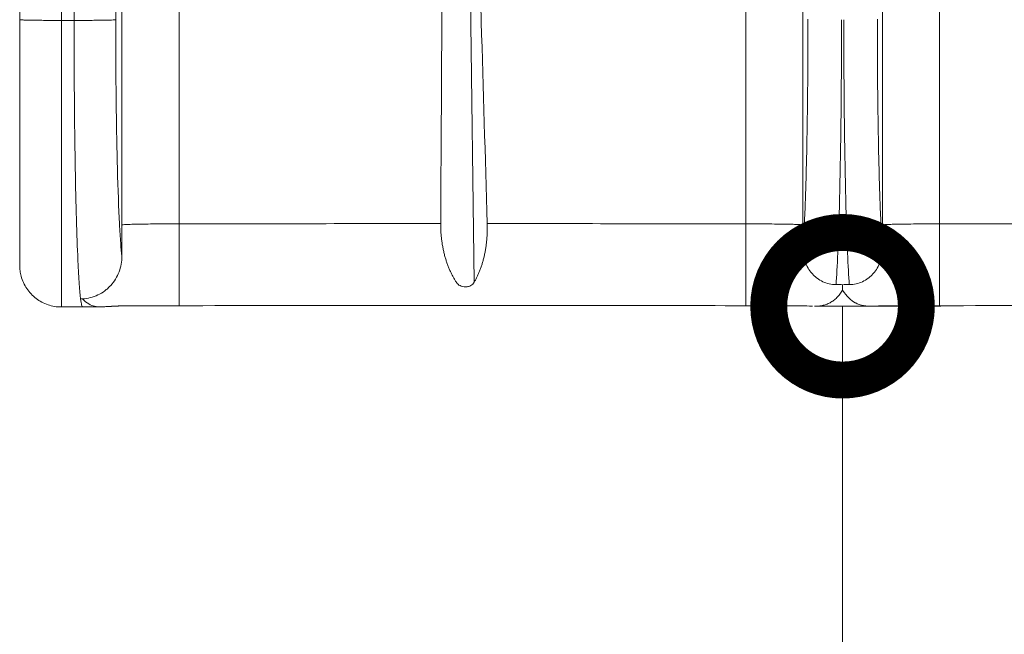
# Model space of a CAD drawing. Extents: x 0 to 25200, y -35640 to 17820.
# Drawn here: x 6138 to 6738, y -28050 to -27675 of the extents above; entities that cross this region are included whole.
import ezdxf

# ---------------------------------------------------------------- set-up
doc = ezdxf.new("R2010")
doc.units = 0
doc.header["$MEASUREMENT"] = 0
doc.header["$PDMODE"] = 1
doc.layers.get('0').update_dxf_attribs({"linetype": 'CONTINUOUS'})
doc.layers.get('DefPoints').update_dxf_attribs({"linetype": 'CONTINUOUS'})
for name, color, linetype, lineweight in [('FRAM3', 1, 'CONTINUOUS', 50), ('外形線', 7, 'CONTINUOUS', 18), ('寸法線', 3, 'CONTINUOUS', 18)]:
    doc.layers.add(name, color=color, linetype=linetype, lineweight=lineweight)
doc.styles.get("Standard").update_dxf_attribs({"font": 'TXT.SHX', "bigfont": 'bigfont.shx'})
doc.dimstyles.new('60ベース', dxfattribs={"dimscale": 60, "dimtxt": 3, "dimasz": 3, "dimexe": 0, "dimexo": 1, "dimgap": 1, "dimtad": 3, "dimdec": 1, "dimdsep": 46, "dimtxsty": 'STANDARD', "dimblk": 'DOTSMALL', "dimcen": 0, "dimclrd": 256, "dimclre": 256, "dimclrt": 7, "dimadec": 3, "dimazin": 2, "dimtfac": 1, "dimtdec": 1, "dimtix": 1, "dimtmove": 2, "dimatfit": 2, "dimldrblk": 'OPEN', "dimfxl": 1, "dimtolj": 1, "dimlwd": -1, "dimlwe": -1, "dimarcsym": 0})

# ---------------------------------------------------------------- blocks, each defined once
blk = doc.blocks.new('_DotSmall')
at = {"layer": 'FRAM3', "color": 0, "const_width": 0.5}
blk.add_lwpolyline([(-0.0625, 0, 1), (0.0625, 0, 1)], format="xyb", close=True, dxfattribs=at)
blk = doc.blocks.new('*D88')
at = {"layer": 'DefPoints', "color": 0}
for p in [(6639.22, -27850.2), (6639.22, -29850.2), (6639.22, -29850.2)]:
    blk.add_point(p, dxfattribs=at)
at = {"layer": '寸法線'}
for p, q in [((6699.22, -27850.2), (6639.22, -27850.2)), ((6639.22, -27850.2), (6639.22, -29850.2)), ((6699.22, -29850.2), (6639.22, -29850.2))]:
    blk.add_line(p, q, dxfattribs=at)
at = {"layer": '寸法線', "xscale": 180, "yscale": 180, "zscale": 180}
for p, rotation in [((6639.22, -27850.2), 90), ((6639.22, -29850.2), 270)]:
    blk.add_blockref('_DotSmall', p, dxfattribs=dict(at, rotation=rotation))
at = {"layer": '寸法線', "color": 7, "insert": (6489.22, -28850.2), "char_height": 180, "attachment_point": 5, "rotation": 90}
blk.add_mtext('\\A1;2000', dxfattribs=at)
blk = doc.blocks.new('_OPEN')
at = {"color": 0, "linetype": 'ByBlock'}
for p, q in [((-1, 0.1667), (0, 0)), ((0, 0), (-1, -0.1667)), ((0, 0), (-1, 0))]:
    blk.add_line(p, q, dxfattribs=at)

msp = doc.modelspace()

# ---------------------------------------------------------------- linework, layer by layer
at = {"layer": '外形線'}
for p, q in [((6408.0565951, -27309.3603018), (6414.6897356, -27835.5626999)), ((6176.0018395, -27850.6444757), (6163.0426056, -27850.6444757)), ((6656.3356646, -27850.2011851), (6622.1097411, -27850.2011851))]:
    msp.add_line(p, q, dxfattribs=at)
for points, knots in [([(6199.9691629, -27289.3574544), (6199.9734728, -27290.4263993), (6199.973447, -27302.1786295), (6199.9737557, -27472.5917855), (6199.9733508, -27641.9242183), (6199.9576223, -27800.589948)], [0, 0, 0, 0, 0.0062708793, 0.0689245773, 1, 1, 1, 1]), ([(6234.8118996, -27288.7175407), (6234.8120617, -27299.3869328), (6234.8120624, -27310.0848091), (6234.812064, -27331.4673623), (6234.8120648, -27342.1491698), (6234.8120675, -27374.1684523), (6234.8120714, -27416.793563), (6234.8120757, -27459.3386515), (6234.8120799, -27501.8709838), (6234.8120819, -27523.1319965), (6234.8120918, -27629.4464996), (6234.8120979, -27714.5200701), (6234.8103171, -27799.9527949)], [99.1317339856, 99.1317339856, 99.1317339856, 99.1317339856, 100.3894362355, 100.3894362355, 101.6471384854, 101.6471384854, 104.1625429851, 106.6779474849, 106.6779474849, 109.1933519846, 109.1933519846, 119.2549699836, 119.2549699836, 119.2549699836, 119.2549699836]), ([(6580.2230415, -27288.7174647), (6580.2229366, -27289.737852), (6580.2229792, -27301.6514142), (6580.2239692, -27372.0218393), (6580.222524, -27440.8613218), (6580.2233806, -27531.6737496), (6580.2229097, -27631.7439358), (6580.2231476, -27731.9450628), (6580.2250384, -27799.9530665)], [0, 0, 0, 0, 0.005861716, 0.068541839, 0.4120264384, 0.4120521621, 0.600720461, 1, 1, 1, 1]), ([(6615.0616296, -27289.3584983), (6615.0616481, -27299.9030709), (6615.0616493, -27310.5470755), (6615.0616522, -27331.854165), (6615.0616539, -27342.5095611), (6615.0616595, -27374.4718914), (6615.0616682, -27417.0854136), (6615.0616779, -27459.6846717), (6615.0616875, -27502.2725827), (6615.0616922, -27523.5596039), (6615.061713, -27629.9831553), (6615.0617217, -27715.0936427), (6615.0793128, -27800.5899055)], [87.8204319523, 87.8204319523, 87.8204319523, 87.8204319523, 89.0785523784, 89.0785523784, 90.3366728044, 90.3366728044, 92.8529136566, 95.3691545088, 95.3691545088, 97.885395361, 97.885395361, 107.9503587697, 107.9503587697, 107.9503587697, 107.9503587697]), ([(6663.5235522, -27289.357657), (6663.5234181, -27290.4264417), (6663.5234447, -27302.1797702), (6663.5240688, -27372.4375923), (6663.5231578, -27441.620296), (6663.5236977, -27532.2715196), (6663.5234007, -27632.4252795), (6663.5235508, -27732.5766629), (6663.5058983, -27800.5899055)], [0, 0, 0, 0, 0.006271302, 0.0689250798, 0.4122653086, 0.4122910215, 0.6008800208, 1, 1, 1, 1]), ([(6698.3621696, -27288.7175007), (6698.3620615, -27299.3869328), (6698.3620614, -27310.0848091), (6698.3620611, -27331.4673623), (6698.3620611, -27342.1491698), (6698.362061, -27374.1684523), (6698.3620614, -27416.793563), (6698.3620626, -27459.3386515), (6698.3620641, -27501.8709838), (6698.3620651, -27523.1319965), (6698.3620709, -27629.4464997), (6698.3620783, -27714.5200702), (6698.3601727, -27799.9530665)], [-22.1220019327, -22.1220019327, -22.1220019327, -22.1220019327, -20.8644047504, -20.8644047504, -19.606807568, -19.606807568, -17.0916132033, -14.5764188386, -14.5764188386, -12.061224474, -12.061224474, -2.0004470152, -2.0004470152, -2.0004470152, -2.0004470152]), ([(6137.6426056, -27675.4993135), (6137.6426056, -27627.9151129), (6137.6426056, -27568.2092238), (6137.6426056, -27518.9826124), (6137.6426056, -27499.4768716), (6137.6426056, -27491.0008924), (6137.6426056, -27487.0821256), (6137.6426056, -27485.2025479), (6137.6426056, -27484.2827104), (6137.6426056, -27483.8277796), (6137.6426056, -27483.6015611), (6137.6426056, -27483.4887636), (6137.6426056, -27483.4324428), (6137.6426056, -27483.4043019), (6137.6426056, -27483.3902363), (6137.6426056, -27483.3832047), (6137.6426056, -27483.3801915), (6137.6426056, -27483.3781827), (6137.6426056, -27483.3793114), (6137.6426056, -27457.6744336), (6137.6426056, -27426.3907568), (6137.6426056, -27402.6137683), (6137.6426056, -27393.9054325), (6137.6426056, -27390.3463043), (6137.6426056, -27388.7655001), (6137.6426056, -27388.024788), (6137.6426056, -27387.6668544), (6137.6426056, -27387.4909933), (6137.6426056, -27387.4038391), (6137.6426056, -27387.3604561), (6137.6426056, -27387.3388132), (6137.6426056, -27387.3280038), (6137.6426056, -27387.3226022), (6137.6426056, -27387.3202878), (6137.6426056, -27387.3187451), (6137.6426056, -27387.319157), (6137.6426056, -27355.2952348), (6137.6426056, -27323.2726727), (6137.6435442, -27291.2494711)], [0, 0, 0, 0, 0.25, 0.375, 0.4375, 0.46875, 0.484375, 0.4921875, 0.49609375, 0.498046875, 0.4990234375, 0.4995117188, 0.4997558594, 0.4998779297, 0.4999389648, 0.4999694824, 0.4999847412, 0.4999847412, 0.5, 0.5, 0.625, 0.6875, 0.71875, 0.734375, 0.7421875, 0.74609375, 0.748046875, 0.7490234375, 0.7495117188, 0.7497558594, 0.7498779297, 0.7499389648, 0.7499694824, 0.7499847412, 0.7499847412, 0.75, 0.75, 1, 1, 1, 1]), ([(6170.772055, -27291.6924547), (6170.7719746, -27303.5007505), (6170.7722176, -27373.6245795), (6170.7720982, -27501.9807398), (6170.7721052, -27618.1049408), (6170.772101, -27675.9397524)], [0, 0, 0, 0, 0.0933610372, 0.5484655464, 1, 1, 1, 1]), ([(6196.1566187, -27291.2647462), (6196.1566887, -27298.9015245), (6196.1566528, -27310.6314352), (6196.1566163, -27322.526387), (6196.1565948, -27330.4655816), (6196.1565856, -27334.439373), (6196.1565461, -27354.3274333), (6196.1565166, -27402.2428751), (6196.1566046, -27450.5208758), (6196.1566669, -27498.7875332), (6196.1566818, -27514.8708718), (6196.1566967, -27547.0172453), (6196.1566998, -27595.2136301), (6196.1566652, -27643.3790597), (6196.1566273, -27675.51144)], [-22.1306971676, -22.1306971676, -22.1306971676, -22.1306971676, -21.1850561235, -20.7122356014, -20.7122356014, -20.2394150793, -20.2394150793, -18.348132991, -14.5655688143, -14.5655688143, -12.674286726, -12.674286726, -10.7830046377, -7.0004404611, -7.0004404611, -7.0004404611, -7.0004404611]), ([(6394.266377, -27799.8259084), (6394.5014208, -27758.3088744), (6394.7418252, -27716.6473976), (6395.1009253, -27654.2364571), (6395.2208893, -27633.4464958), (6395.456502, -27591.9417836), (6395.5700099, -27571.224399), (6395.7950711, -27529.828121), (6395.9066244, -27509.149505), (6396.1344187, -27467.7982175), (6396.2506597, -27447.1242644), (6396.4335189, -27416.0761995), (6396.5270729, -27400.5428825), (6396.6247475, -27384.9881772), (6396.6908835, -27374.6127888), (6396.7246013, -27369.4223423), (6396.8339418, -27353.872645), (6396.9142704, -27343.5225414), (6397.0287144, -27327.9883879), (6397.0658542, -27322.8085616), (6397.1352507, -27312.4417353), (6397.1675073, -27307.2551599), (6397.1958889, -27302.0655544)], [-19.6176628366, -19.6176628366, -19.6176628366, -19.6176628366, -14.7132470025, -14.7132470025, -12.2610390855, -12.2610390855, -9.8088311685, -9.8088311685, -7.3566232515, -7.3566232515, -4.9044153345, -4.9044153345, -3.6783113759, -3.0652593967, -3.0652593967, -2.4522074174, -2.4522074174, -1.2261034589, -1.2261034589, -0.6130514797, -0.6130514797, 0.0000004996, 0.0000004996, 0.0000004996, 0.0000004996]), ([(6408.0565951, -27309.3603018), (6408.2125698, -27314.4731064), (6408.3688138, -27319.5816882), (6408.681516, -27329.7886374), (6408.8379744, -27334.8871639), (6409.3071843, -27350.1735657), (6409.6197709, -27360.3522685), (6410.2419096, -27380.7152835), (6410.5514616, -27390.8995926), (6411.0115677, -27406.202723), (6411.1642328, -27411.3082102), (6411.4678312, -27421.5318125), (6411.6192409, -27426.6445046), (6412.3759672, -27452.1965242), (6412.9787752, -27472.6190339), (6414.1821707, -27513.4579635), (6414.7827581, -27533.8752454), (6415.9846373, -27574.7173776), (6416.8865751, -27605.3545031), (6417.7925963, -27636.0126563), (6418.3978834, -27656.4575152), (6418.7012855, -27666.6819515), (6420.219825, -27717.8560654), (6421.4399025, -27758.923587), (6422.6509068, -27799.8261554)], [0, 0, 0, 0, 0.6042313883, 0.6042313883, 1.2084627767, 1.2084627767, 2.4169255533, 2.4169255533, 3.62538833, 3.62538833, 4.2296197183, 4.2296197183, 4.8338511066, 4.8338511066, 7.2507766599, 7.2507766599, 9.6677022132, 9.6677022132, 12.0846277666, 13.2930905432, 13.2930905432, 14.5015533199, 14.5015533199, 19.3354044265, 19.3354044265, 19.3354044265, 19.3354044265]), ([(6163.0426056, -27675.9391522), (6163.0426056, -27637.7986313), (6163.0426056, -27579.9324768), (6163.0426056, -27522.089874), (6163.0426056, -27502.3635901)], [0, 0, 0, 0, 0.6590642944, 1, 1, 1, 1]), ([(6137.6426056, -27825.2474545), (6137.6426056, -27825.2474545), (6137.6426056, -27824.9783674), (6137.6426056, -27824.1487399), (6137.6426056, -27823.6169025), (6137.6426056, -27823.2318683), (6137.6426056, -27823.0243563), (6137.6426056, -27821.9081764), (6137.6426056, -27820.2193872), (6137.6426056, -27817.6377297), (6137.6426056, -27816.4002901), (6137.6426056, -27815.5462159), (6137.6426056, -27815.1041816), (6137.6426056, -27812.8256233), (6137.6426056, -27809.7540486), (6137.6426056, -27805.5802615), (6137.6426056, -27803.3457971), (6137.6426056, -27802.3565472), (6137.6426056, -27801.6900201), (6137.6426056, -27801.3520392), (6137.6426056, -27798.3002561), (6137.6426056, -27793.9475446), (6137.6426056, -27788.3729633), (6137.6426056, -27785.8774818), (6137.6426056, -27784.1901885), (6137.6426056, -27783.335792), (6137.6426056, -27778.9940157), (6137.6426056, -27773.544303), (6137.6426056, -27766.767038), (6137.6426056, -27763.7726529), (6137.6426056, -27761.7564311), (6137.6426056, -27760.7372492), (6137.6426056, -27755.6023114), (6137.6426056, -27749.2579061), (6137.6426056, -27741.5367598), (6137.6426056, -27737.5963516), (6137.6426056, -27735.8904977), (6137.6426056, -27734.7494602), (6137.6426056, -27734.1788685), (6137.6426056, -27728.9935329), (6137.6426056, -27721.9832872), (6137.6426056, -27714.8283438), (6137.6426056, -27710.0262266), (6137.6426056, -27707.6108955), (6137.6426056, -27695.4358021), (6137.6426056, -27685.5427231), (6137.6426056, -27675.4993135)], [0.01084651032, 0.01084651032, 0.01084651032, 0.01084651032, 0.0625, 0.09375, 0.109375, 0.109375, 0.125, 0.125, 0.1875, 0.21875, 0.234375, 0.234375, 0.25, 0.25, 0.3125, 0.34375, 0.359375, 0.3671875, 0.3671875, 0.375, 0.375, 0.4375, 0.46875, 0.484375, 0.484375, 0.5, 0.5, 0.5625, 0.59375, 0.609375, 0.609375, 0.625, 0.625, 0.6875, 0.71875, 0.734375, 0.7421875, 0.7421875, 0.75, 0.75, 0.8125, 0.84375, 0.84375, 0.875, 0.875, 1, 1, 1, 1]), ([(6163.0426056, -27850.6467196), (6163.0426056, -27850.6286461), (6163.0426056, -27840.2525479), (6163.0426056, -27791.9765033), (6163.0426056, -27729.2552365), (6163.0426056, -27688.7880885), (6163.0426056, -27675.9391522)], [0.01111609706, 0.01111609706, 0.01111609706, 0.01111609706, 0.26553206619, 0.56450433348, 0.86198255143, 1, 1, 1, 1]), ([(6170.772101, -27675.9397524), (6170.7719608, -27681.655359), (6170.8169672, -27713.29391), (6171.3668827, -27769.2579334), (6172.886227, -27822.3285524), (6174.1692249, -27840.9147938), (6174.7547603, -27845.6750392)], [0, 0, 0, 0, 0.0732527683, 0.4058568631, 0.740794915, 1, 1, 1, 1]), ([(6196.1566273, -27675.51144), (6196.1573199, -27679.5123638), (6196.1630685, -27683.5117612), (6196.1852272, -27691.4900169), (6196.201659, -27695.4694607), (6196.2673012, -27707.3458328), (6196.3328593, -27715.1801407), (6196.5082032, -27730.4978317), (6196.6179924, -27737.9812214), (6196.8156793, -27748.8045959), (6196.8870921, -27752.3456727), (6197.0406721, -27759.2696269), (6197.122781, -27762.6519283), (6197.5575861, -27779.0874314), (6197.9831374, -27790.7130481), (6198.6915509, -27804.3709909), (6198.9394477, -27808.2866199), (6199.4459872, -27814.8829855), (6199.7046112, -27817.5641041), (6199.9604885, -27819.6637152)], [10.0198268601, 10.0198268601, 10.0198268601, 10.0198268601, 10.5006900288, 10.5006900288, 10.9815531975, 10.9815531975, 11.9432795349, 11.9432795349, 12.9050058723, 12.9050058723, 13.385869041, 13.385869041, 13.8667322097, 13.8667322097, 15.7901848845, 15.7901848845, 16.7519112219, 16.7519112219, 17.7136375593, 17.7136375593, 17.7136375593, 17.7136375593]), ([(6615.0781273, -27815.0336029), (6615.2931628, -27812.0076639), (6615.5158134, -27808.514538), (6615.8386051, -27802.506408), (6615.9442741, -27800.3738714), (6616.1503746, -27795.8580754), (6616.2508683, -27793.4771001), (6616.5434595, -27786.0078379), (6616.7266482, -27780.5932258), (6617.0631924, -27769.122399), (6617.2165153, -27763.0669044), (6617.4880184, -27750.539465), (6617.6063846, -27744.0623784), (6617.8082647, -27730.8010337), (6617.8917855, -27724.016776), (6617.9916718, -27713.6997096), (6618.0207424, -27710.237241), (6618.0706397, -27703.2803655), (6618.0914816, -27699.7862297), (6618.1415906, -27689.2705297), (6618.1584128, -27682.2155224), (6618.1585212, -27675.152325)], [3.9268135021, 3.9268135021, 3.9268135021, 3.9268135021, 4.7924351771, 4.7924351771, 5.2252460146, 5.2252460146, 5.658056852, 5.658056852, 6.523678527, 6.523678527, 7.389300202, 7.389300202, 8.2549218769, 8.2549218769, 9.1205435519, 9.1205435519, 9.5533543894, 9.5533543894, 9.9861652269, 9.9861652269, 10.8517869018, 10.8517869018, 10.8517869018, 10.8517869018]), ([(6635.2586459, -27837.0376685), (6635.6420392, -27831.9372368), (6636.6031351, -27814.7756329), (6637.8403201, -27772.7120921), (6638.4900001, -27720.5367798), (6638.5904408, -27687.0373303), (6638.5905304, -27675.4962068)], [0, 0, 0, 0, 0.195252887, 0.5145571357, 0.8330370301, 1, 1, 1, 1]), ([(6639.9975076, -27675.4962021), (6639.9947703, -27687.0373303), (6640.095211, -27720.5367798), (6640.7448911, -27772.7120921), (6641.982076, -27814.7756329), (6642.943172, -27831.9372368), (6643.3278607, -27837.0377727)], [0, 0, 0, 0, 0.1669629699, 0.4854428643, 0.804747113, 1, 1, 1, 1]), ([(6660.4266899, -27675.152325), (6660.4267983, -27682.2155224), (6660.4436205, -27689.2705297), (6660.4937295, -27699.7862297), (6660.5145714, -27703.2803655), (6660.5644687, -27710.237241), (6660.5935393, -27713.6997096), (6660.6934256, -27724.016776), (6660.7769464, -27730.8010337), (6660.9788265, -27744.0623784), (6661.0971927, -27750.539465), (6661.3686958, -27763.0669044), (6661.5220187, -27769.122399), (6661.858563, -27780.5932258), (6662.0417516, -27786.0078379), (6662.3343428, -27793.4771001), (6662.4348365, -27795.8580754), (6662.640937, -27800.3738714), (6662.7466061, -27802.506408), (6663.0693977, -27808.514538), (6663.2920483, -27812.0076639), (6663.5070838, -27815.0336029)], [-10.8517869018, -10.8517869018, -10.8517869018, -10.8517869018, -9.9861652269, -9.9861652269, -9.5533543894, -9.5533543894, -9.1205435519, -9.1205435519, -8.2549218769, -8.2549218769, -7.389300202, -7.389300202, -6.523678527, -6.523678527, -5.658056852, -5.658056852, -5.2252460146, -5.2252460146, -4.7924351771, -4.7924351771, -3.9268135021, -3.9268135021, -3.9268135021, -3.9268135021]), ([(6199.9576223, -27800.589948), (6200.0469895, -27800.5525956), (6200.298383, -27800.5146524), (6201.2091808, -27800.4381912), (6201.8690606, -27800.39968), (6203.6173596, -27800.3241472), (6204.7060212, -27800.2871372), (6207.2881121, -27800.2168178), (6208.7813957, -27800.1835216), (6212.1027176, -27800.1226016), (6213.9302273, -27800.0949878), (6217.8140726, -27800.0468008), (6219.8696837, -27800.0262308), (6224.0875463, -27799.9926853), (6226.2491393, -27799.979706), (6230.5622714, -27799.961091), (6232.7134056, -27799.9554471), (6234.8103171, -27799.9527949)], [0, 0, 0, 0, 0.2938741797, 0.2938741797, 0.5877483595, 0.5877483595, 0.8816225392, 0.8816225392, 1.175496719, 1.175496719, 1.4693708987, 1.4693708987, 1.7632450785, 1.7632450785, 2.0571192582, 2.0571192582, 2.350993438, 2.350993438, 2.350993438, 2.350993438]), ([(6234.8103171, -27799.9527949), (6234.8121119, -27803.4602068), (6234.8115524, -27806.917007), (6234.8094506, -27813.5730849), (6234.8080309, -27816.7726482), (6234.8063612, -27822.8195652), (6234.8061752, -27825.6678494), (6234.8079023, -27830.9621), (6234.8098123, -27833.4090688), (6234.8145243, -27837.8640514), (6234.8172716, -27839.8727309), (6234.8212565, -27843.4015087), (6234.8224131, -27844.9216651), (6234.8217628, -27847.3989564), (6234.8198838, -27848.3553841), (6234.8151038, -27849.6152459), (6234.8121859, -27849.9173143), (6234.8120762, -27849.8629017)], [0, 0, 0, 0, 0.432669426, 0.432669426, 0.865338852, 0.865338852, 1.298008278, 1.298008278, 1.730677704, 1.730677704, 2.16334713, 2.16334713, 2.596016556, 2.596016556, 3.0286859821, 3.0286859821, 3.4613554081, 3.4613554081, 3.4613554081, 3.4613554081]), ([(6403.9231879, -27835.7374898), (6403.5577167, -27835.1890718), (6403.2006286, -27834.6270247), (6402.5010909, -27833.4710944), (6402.1576224, -27832.8753551), (6401.4901951, -27831.6592815), (6401.165781, -27831.0382016), (6400.6901793, -27830.0801598), (6400.533247, -27829.7559016), (6400.225547, -27829.103573), (6399.9233133, -27828.4459808), (6399.63065, -27827.7744633), (6399.3420921, -27827.0941832), (6399.1993841, -27826.748464), (6398.7804957, -27825.7055095), (6398.5138897, -27825.0033847), (6398.1279852, -27823.9252622), (6398.0014922, -27823.5611525), (6397.7531577, -27822.824372), (6397.6325698, -27822.4553794), (6397.3970793, -27821.7113336), (6397.2821769, -27821.3362788), (6397.0565852, -27820.5750875), (6396.9470599, -27820.1929486), (6396.7348204, -27819.4259525), (6396.6318241, -27819.0401273), (6396.4305654, -27818.2579371), (6396.3326379, -27817.8629607), (6396.1446771, -27817.074589), (6396.0540896, -27816.6789643), (6395.878203, -27815.8780437), (6395.792673, -27815.4717356), (6395.629957, -27814.6636422), (6395.5522316, -27814.259235), (6395.4026253, -27813.4419707), (6395.3302584, -27813.0263741), (6395.1936894, -27812.2002825), (6395.129227, -27811.7881449), (6395.0066685, -27810.9570063), (6394.948124, -27810.5347197), (6394.8385387, -27809.6924174), (6394.7876873, -27809.2736251), (6394.6927986, -27808.4311287), (6394.6485531, -27808.0052865), (6394.5258054, -27806.7202891), (6394.4598603, -27805.8794192), (6394.3533673, -27804.1456151), (6394.3154425, -27803.2971436), (6394.2853643, -27802.2111528), (6394.2801807, -27801.9921454), (6394.2717893, -27801.5582931), (6394.2685654, -27801.3423997), (6394.2620241, -27800.6950551), (6394.2618373, -27800.26392), (6394.266377, -27799.8259084)], [0, 0, 0, 0, 0.1034495506, 0.1034495506, 0.2068991011, 0.2068991011, 0.3103486517, 0.3103486517, 0.362073427, 0.362073427, 0.4137982022, 0.4655229775, 0.4655229775, 0.5172477528, 0.5172477528, 0.6206973034, 0.6206973034, 0.6724220787, 0.6724220787, 0.7241468539, 0.7241468539, 0.7758716292, 0.7758716292, 0.8275964045, 0.8275964045, 0.8793211798, 0.8793211798, 0.9310459551, 0.9310459551, 0.9827707303, 0.9827707303, 1.0344955056, 1.0344955056, 1.0862202809, 1.0862202809, 1.1379450562, 1.1379450562, 1.1896698315, 1.1896698315, 1.2413946068, 1.2413946068, 1.293119382, 1.293119382, 1.3448441573, 1.3448441573, 1.4482937079, 1.4482937079, 1.5517432584, 1.5517432584, 1.5776056461, 1.5776056461, 1.6034680337, 1.6034680337, 1.655192809, 1.655192809, 1.655192809, 1.655192809]), ([(6422.6509068, -27799.8261554), (6422.6788529, -27800.6880038), (6422.6914747, -27801.5271448), (6422.6904218, -27802.8055399), (6422.6867827, -27803.2367269), (6422.673196, -27804.0851209), (6422.6631854, -27804.5059493), (6422.6364876, -27805.3512314), (6422.6196661, -27805.7794441), (6422.580035, -27806.6249776), (6422.5571602, -27807.0432618), (6422.504753, -27807.880416), (6422.4750136, -27808.3021423), (6422.4093374, -27809.1422109), (6422.3736558, -27809.5568311), (6422.2958212, -27810.383962), (6422.2536683, -27810.7964758), (6422.1621125, -27811.6281942), (6422.1137294, -27812.0380438), (6422.0108267, -27812.8531695), (6421.9562993, -27813.2585197), (6421.840124, -27814.0726835), (6421.7788903, -27814.4787437), (6421.6513706, -27815.2798122), (6421.5847416, -27815.6771683), (6421.4446444, -27816.4725171), (6421.3710443, -27816.8713216), (6421.2194636, -27817.6562358), (6421.1410387, -27818.0447462), (6420.9777435, -27818.8199908), (6420.8924317, -27819.2087779), (6420.71746, -27819.9754262), (6420.6275835, -27820.354227), (6420.4418509, -27821.1080534), (6420.3455638, -27821.4847566), (6420.049203, -27822.6041951), (6419.8427956, -27823.3316039), (6419.4042564, -27824.7794116), (6419.1772206, -27825.4827936), (6418.6988496, -27826.8775121), (6418.450988, -27827.5588111), (6418.0658221, -27828.5585648), (6417.9350413, -27828.8885763), (6417.6681237, -27829.5437611), (6417.5317982, -27829.869389), (6417.1180501, -27830.8313111), (6416.8346507, -27831.4556353), (6416.2494285, -27832.6791465), (6415.9473415, -27833.2788093), (6415.330117, -27834.4431155), (6415.0140748, -27835.0096504), (6414.6897356, -27835.5626999)], [-1.6293974429, -1.6293974429, -1.6293974429, -1.6293974429, -1.5275601027, -1.5275601027, -1.4766414326, -1.4766414326, -1.4257227626, -1.4257227626, -1.3748040925, -1.3748040925, -1.3238854224, -1.3238854224, -1.2729667523, -1.2729667523, -1.2220480822, -1.2220480822, -1.1711294121, -1.1711294121, -1.120210742, -1.120210742, -1.0692920719, -1.0692920719, -1.0183734018, -1.0183734018, -0.9674547317, -0.9674547317, -0.9165360616, -0.9165360616, -0.8656173915, -0.8656173915, -0.8146987215, -0.8146987215, -0.7637800514, -0.7637800514, -0.7128613813, -0.7128613813, -0.6110240411, -0.6110240411, -0.5091867009, -0.5091867009, -0.4073493607, -0.4073493607, -0.3564306906, -0.3564306906, -0.3055120205, -0.3055120205, -0.2036746804, -0.2036746804, -0.1018373402, -0.1018373402, 0, 0, 0, 0]), ([(6580.2234619, -27849.8691051), (6580.2231503, -27849.9173121), (6580.2202323, -27849.6152437), (6580.2154519, -27848.3553819), (6580.2135725, -27847.3989542), (6580.2129204, -27844.921663), (6580.2140757, -27843.4015065), (6580.2180568, -27839.8727287), (6580.2208015, -27837.8640493), (6580.2255067, -27833.4090666), (6580.2274124, -27830.9620978), (6580.2291289, -27825.6678472), (6580.2289365, -27822.8195629), (6580.2272515, -27816.7726459), (6580.2258229, -27813.5730826), (6580.2237003, -27806.9170046), (6580.2231289, -27803.4602045), (6580.2250384, -27799.9530665)], [-3.4816070403, -3.4816070403, -3.4816070403, -3.4816070403, -3.0464061603, -3.0464061603, -2.6112052802, -2.6112052802, -2.1760044002, -2.1760044002, -1.7408035202, -1.7408035202, -1.3056026401, -1.3056026401, -0.8704017601, -0.8704017601, -0.43520088, -0.43520088, 0, 0, 0, 0]), ([(6580.2250384, -27799.9530665), (6582.3219267, -27799.9567442), (6584.4730548, -27799.9631088), (6588.7861721, -27799.9829008), (6590.9477565, -27799.9963362), (6595.1656001, -27800.0305253), (6597.2212008, -27800.0512827), (6601.1050248, -27800.0996002), (6602.9325235, -27800.1271573), (6606.2538238, -27800.1877728), (6607.7470968, -27800.2208216), (6610.3291677, -27800.2905288), (6611.4178201, -27800.3271745), (6613.1661023, -27800.401942), (6613.8259746, -27800.4400527), (6614.7367592, -27800.51575), (6614.9881471, -27800.55333), (6615.0793128, -27800.5899055)], [0, 0, 0, 0, 0.1250000017, 0.1250000017, 0.2500000035, 0.2500000035, 0.3750000052, 0.3750000052, 0.5000000069, 0.5000000069, 0.6250000086, 0.6250000086, 0.7500000104, 0.7500000104, 0.8750000121, 0.8750000121, 1.0000000138, 1.0000000138, 1.0000000138, 1.0000000138]), ([(6663.5058983, -27800.5899055), (6663.5970641, -27800.55333), (6663.8484519, -27800.51575), (6664.7592365, -27800.4400527), (6665.4191088, -27800.401942), (6667.167391, -27800.3271745), (6668.2560434, -27800.2905288), (6670.8381143, -27800.2208216), (6672.3313873, -27800.1877728), (6675.6526876, -27800.1271573), (6677.4801863, -27800.0996002), (6681.3640103, -27800.0512827), (6683.419611, -27800.0305253), (6687.6374546, -27799.9963362), (6689.799039, -27799.9829008), (6694.1121563, -27799.9631088), (6696.2632844, -27799.9567442), (6698.3601727, -27799.9530665)], [-1.0000000138, -1.0000000138, -1.0000000138, -1.0000000138, -0.8750000121, -0.8750000121, -0.7500000104, -0.7500000104, -0.6250000086, -0.6250000086, -0.5000000069, -0.5000000069, -0.3750000052, -0.3750000052, -0.2500000035, -0.2500000035, -0.1250000017, -0.1250000017, 0, 0, 0, 0]), ([(6698.3601727, -27799.9530665), (6698.3620823, -27803.4602045), (6698.3615108, -27806.9170046), (6698.3593882, -27813.5730826), (6698.3579596, -27816.7726459), (6698.3562746, -27822.8195629), (6698.3560822, -27825.6678472), (6698.3577987, -27830.9620978), (6698.3597044, -27833.4090666), (6698.3644096, -27837.8640493), (6698.3671543, -27839.8727287), (6698.3711354, -27843.4015065), (6698.3722907, -27844.921663), (6698.3716386, -27847.3989542), (6698.3697592, -27848.3553819), (6698.3649788, -27849.6152437), (6698.3620608, -27849.9173121), (6698.3617492, -27849.8691051)], [0, 0, 0, 0, 0.43520088, 0.43520088, 0.8704017601, 0.8704017601, 1.3056026401, 1.3056026401, 1.7408035202, 1.7408035202, 2.1760044002, 2.1760044002, 2.6112052802, 2.6112052802, 3.0464061603, 3.0464061603, 3.4816070403, 3.4816070403, 3.4816070403, 3.4816070403]), ([(6615.0781273, -27815.0336029), (6615.0703716, -27816.4090769), (6615.1815036, -27817.7697231), (6615.6370789, -27820.4703666), (6615.981639, -27821.8104353), (6616.911812, -27824.4230948), (6617.4976292, -27825.6956792), (6618.9081646, -27828.1182814), (6619.7331092, -27829.2681454), (6621.1355852, -27830.855123), (6621.6153622, -27831.3453092), (6622.6259324, -27832.2803979), (6623.1537652, -27832.7214791), (6624.7988091, -27833.9586973), (6625.9777819, -27834.6687121), (6628.463539, -27835.8264396), (6629.7704581, -27836.2740895), (6632.4669306, -27836.8781805), (6633.8565625, -27837.034419), (6635.2586459, -27837.0376685)], [-1.3399935251, -1.3399935251, -1.3399935251, -1.3399935251, -1.1724943345, -1.1724943345, -1.0049951439, -1.0049951439, -0.8374959532, -0.8374959532, -0.6699967626, -0.6699967626, -0.5862471673, -0.5862471673, -0.5024975719, -0.5024975719, -0.3349983813, -0.3349983813, -0.1674991906, -0.1674991906, 0, 0, 0, 0]), ([(6643.3278607, -27837.0377727), (6644.7286486, -27837.034419), (6646.1182805, -27836.8781805), (6648.8147531, -27836.2740895), (6650.1216721, -27835.8264396), (6652.6074292, -27834.6687121), (6653.786402, -27833.9586973), (6655.4314459, -27832.7214791), (6655.9592787, -27832.2803979), (6656.9698489, -27831.3453092), (6657.4496259, -27830.855123), (6658.8521019, -27829.2681454), (6659.6770465, -27828.1182814), (6661.0875819, -27825.6956792), (6661.6733991, -27824.4230948), (6662.6035721, -27821.8104353), (6662.9481322, -27820.4703666), (6663.4037075, -27817.7697231), (6663.5148395, -27816.4090769), (6663.5070838, -27815.0336029)], [0, 0, 0, 0, 0.1674991906, 0.1674991906, 0.3349983813, 0.3349983813, 0.5024975719, 0.5024975719, 0.5862471673, 0.5862471673, 0.6699967626, 0.6699967626, 0.8374959532, 0.8374959532, 1.0049951439, 1.0049951439, 1.1724943345, 1.1724943345, 1.3399935251, 1.3399935251, 1.3399935251, 1.3399935251]), ([(6175.8516754, -27845.6801399), (6177.4858855, -27845.5779316), (6179.1087089, -27845.3424035), (6182.2696758, -27844.5595342), (6183.8078938, -27844.0122862), (6186.7484573, -27842.628387), (6188.1508752, -27841.791715), (6190.1175155, -27840.3416093), (6190.7502574, -27839.8257816), (6191.6609951, -27839.0066958), (6191.9581801, -27838.7261144), (6192.3938614, -27838.2943756), (6192.5367776, -27838.1493248), (6192.8240818, -27837.8504888), (6192.9657635, -27837.6994663), (6194.2229471, -27836.3263211), (6195.2122263, -27835.0069583), (6196.9182501, -27832.2224034), (6197.6353102, -27830.7571483), (6199.3661689, -27826.2071529), (6199.9608357, -27822.9660019), (6199.9604885, -27819.6637152)], [0, 0, 0, 0, 0.2131361681, 0.2131361681, 0.4262723362, 0.4262723362, 0.6394085044, 0.6394085044, 0.7459765884, 0.7459765884, 0.7992606305, 0.7992606305, 0.8259026515, 0.8259026515, 0.8525446725, 0.8525446725, 1.0656808406, 1.0656808406, 1.2788170087, 1.2788170087, 1.705089345, 1.705089345, 1.705089345, 1.705089345]), ([(6163.0426056, -27850.6490287), (6160.2985881, -27850.6490287), (6157.5192598, -27850.1925982), (6152.3115745, -27848.4347509), (6149.816915, -27847.1079494), (6145.4418344, -27843.7676726), (6143.5047317, -27841.7110354), (6140.4321908, -27837.1441937), (6139.2570044, -27834.5748765), (6138.2408212, -27830.8413388), (6138.0182084, -27829.7415605), (6137.7936046, -27828.0716206), (6137.7367676, -27827.5060688), (6137.6799879, -27826.6551415), (6137.6657956, -27826.3703568), (6137.6517, -27825.9428551), (6137.6481996, -27825.8002112), (6137.6441776, -27825.5505609), (6137.64313, -27825.4435559), (6137.6426889, -27825.3164875), (6137.6426431, -27825.2964242), (6137.6426116, -27825.2678949), (6137.6426066, -27825.2594288), (6137.6426056, -27825.2504336), (6137.6426056, -27825.2499044), (6137.6426056, -27825.2491107), (6137.6426056, -27825.248846), (6137.6426056, -27825.2485322), (6137.6426056, -27825.2484794), (6137.6426056, -27825.2484345)], [0, 0, 0, 0, 0.8232052482, 0.8232052482, 1.6489091671, 1.6489091671, 2.4745352731, 2.4745352731, 3.300178642, 3.300178642, 3.6353430682, 3.6353430682, 3.8056717953, 3.8056717953, 3.8911890282, 3.8911890282, 3.9339920533, 3.9339920533, 3.9660938433, 3.9660938433, 3.9721128176, 3.9721128176, 3.9746526526, 3.9746526526, 3.9748113923, 3.9748113923, 3.9748907634, 3.9748907634, 3.9749055916, 3.9749055916, 3.9749055916, 3.9749055916]), ([(6414.6897356, -27835.5626999), (6414.4641716, -27835.947322), (6414.1881633, -27836.3102125), (6413.5231343, -27836.9729601), (6413.1310076, -27837.2747181), (6412.2349488, -27837.7844909), (6411.7287523, -27837.993519), (6410.9017306, -27838.2145434), (6410.6167174, -27838.2723003), (6410.033828, -27838.3537875), (6409.7350829, -27838.3774949), (6408.8362875, -27838.3947368), (6408.2330323, -27838.3337988), (6407.0942178, -27838.0784524), (6406.5645955, -27837.8864534), (6405.6157381, -27837.4038507), (6405.1969705, -27837.1139209), (6404.6563581, -27836.6300508), (6404.491352, -27836.4613169), (6404.1868793, -27836.1084802), (6404.0482922, -27835.9252184), (6403.9231879, -27835.7374898)], [-0.56658800699, -0.56658800699, -0.56658800699, -0.56658800699, -0.49576450611, -0.49576450611, -0.42494100524, -0.42494100524, -0.35411750437, -0.35411750437, -0.31870575393, -0.31870575393, -0.2832940035, -0.2832940035, -0.21247050262, -0.21247050262, -0.14164700175, -0.14164700175, -0.07082350088, -0.07082350088, -0.03541175044, -0.03541175044, -0.00000000001, -0.00000000001, -0.00000000001, -0.00000000001]), ([(6622.1097411, -27850.190447), (6622.2120442, -27850.1898957), (6622.3138688, -27850.1888611), (6622.9276532, -27850.179531), (6623.4280745, -27850.1592606), (6624.8953313, -27850.0584883), (6625.8290367, -27849.9376319), (6627.609101, -27849.5847415), (6628.4582989, -27849.3539089), (6630.0819271, -27848.7773444), (6630.8564875, -27848.4319856), (6632.3423483, -27847.6318089), (6633.053676, -27847.1769508), (6634.423508, -27846.149546), (6635.0809928, -27845.5752728), (6636.0367642, -27844.6238494), (6636.3504804, -27844.2918817), (6636.9681013, -27843.5986036), (6637.2717667, -27843.2373865), (6637.8657509, -27842.4846974), (6638.156115, -27842.0930266), (6638.7283857, -27841.2768472), (6639.010018, -27840.8524281), (6639.2926056, -27840.4089995)], [0.1293929773, 0.1293929773, 0.1293929773, 0.1293929773, 0.161301742, 0.161301742, 0.322603484, 0.322603484, 0.6452069679, 0.6452069679, 0.9678104519, 0.9678104519, 1.2904139359, 1.2904139359, 1.6130174198, 1.6130174198, 1.9356209038, 1.9356209038, 2.0969226458, 2.0969226458, 2.2582243877, 2.2582243877, 2.4195261297, 2.4195261297, 2.5808278717, 2.5808278717, 2.5808278717, 2.5808278717]), ([(6639.2926056, -27840.4089995), (6639.2925554, -27839.8843428), (6639.293042, -27839.3363862), (6639.2931806, -27838.487815), (6639.2931941, -27838.2006025), (6639.2924482, -27837.6229309), (6639.2923844, -27837.3326255), (6639.2926056, -27837.0441455)], [0, 0, 0, 0, 0.18841031252, 0.18841031252, 0.28261546878, 0.28261546878, 0.37682062504, 0.37682062504, 0.37682062504, 0.37682062504]), ([(6657.7449915, -27850.1748469), (6655.7136961, -27850.2590928), (6653.8014028, -27850.1462752), (6651.1115836, -27849.6326733), (6650.2447474, -27849.4040752), (6648.9891482, -27848.9691615), (6648.5780576, -27848.8088547), (6647.9725856, -27848.544658), (6647.6726406, -27848.4066256), (6647.3275888, -27848.2350438), (6647.156284, -27848.1465971), (6647.0709369, -27848.1017073), (6647.0283396, -27848.0790954), (6647.00706, -27848.0677478), (6646.9979443, -27848.0628755), (6646.9918681, -27848.0596254), (6646.9884203, -27848.0577796), (6645.6407027, -27847.3357924), (6644.3270607, -27846.3873134), (6641.762674, -27843.8889886), (6640.5119293, -27842.3389355), (6639.2926056, -27840.4089995)], [0, 0, 0, 0, 0.25, 0.25, 0.375, 0.375, 0.4375, 0.4375, 0.46875, 0.484375, 0.4921875, 0.49609375, 0.498046875, 0.4990234375, 0.4995117188, 0.4995117188, 0.5, 0.5, 0.75, 0.75, 1, 1, 1, 1]), ([(6176.0018395, -27850.6438741), (6175.7944069, -27850.6444751), (6175.5864777, -27850.2279682), (6175.1706191, -27848.567776), (6174.9626897, -27847.3240957), (6174.7547603, -27845.6750392)], [0.06859637309, 0.06859637309, 0.06859637309, 0.06859637309, 0.53429802627, 0.53429802627, 1, 1, 1, 1]), ([(6187.0908476, -27850.6136546), (6184.4347676, -27850.7385147), (6180.6471755, -27849.7364175), (6177.1670246, -27846.955076), (6175.8516754, -27845.6801399)], [0, 0, 0, 0, 0.6210590934, 1, 1, 1, 1]), ([(6200.4875775, -27849.9389816), (6200.0819661, -27849.9526017), (6199.3324201, -27849.983929), (6198.3557762, -27850.0263394), (6197.7170363, -27850.0546881), (6197.3911508, -27850.0692983), (6197.2265792, -27850.0767124), (6197.1438862, -27850.0804467), (6197.1024379, -27850.0823206), (6197.0846525, -27850.0831252), (6197.0727908, -27850.0836619), (6197.0663922, -27850.0839515), (6196.3607067, -27850.1158941), (6195.3779758, -27850.1615644), (6194.3497417, -27850.2115699), (6193.865196, -27850.2357534), (6193.6303159, -27850.2476405), (6193.5147241, -27850.2535328), (6193.4573902, -27850.2564661), (6193.4288388, -27850.2579296), (6193.4166273, -27850.2585561), (6193.4084917, -27850.2589737), (6193.4049146, -27850.2591573), (6192.8179466, -27850.2893001), (6191.9689138, -27850.3339731), (6191.0214148, -27850.3857582), (6190.5584251, -27850.4115673), (6190.3296202, -27850.424451), (6190.2158903, -27850.4308877), (6190.1591934, -27850.4341047), (6190.130887, -27850.4357129), (6190.1167443, -27850.4365169), (6190.1106854, -27850.4368614), (6190.1066467, -27850.4370911), (6190.1039848, -27850.4372425), (6189.3980113, -27850.4774029), (6188.3938848, -27850.5374328), (6187.0908476, -27850.6136546)], [0.04440001792, 0.04440001792, 0.04440001792, 0.04440001792, 0.125, 0.1875, 0.21875, 0.234375, 0.2421875, 0.24609375, 0.248046875, 0.2490234375, 0.2490234375, 0.25, 0.25, 0.375, 0.4375, 0.46875, 0.484375, 0.4921875, 0.49609375, 0.498046875, 0.4990234375, 0.4990234375, 0.5, 0.5, 0.625, 0.6875, 0.71875, 0.734375, 0.7421875, 0.74609375, 0.748046875, 0.7490234375, 0.74951171875, 0.74951171875, 0.75, 0.75, 1, 1, 1, 1]), ([(6234.8120762, -27849.8629017), (6229.7775479, -27849.8634235), (6224.0088052, -27849.8718096), (6220.3992105, -27849.8771058), (6219.3745644, -27849.878632), (6219.0572792, -27849.8791146), (6218.9473961, -27849.8792858), (6218.9046443, -27849.8793539), (6218.8863159, -27849.8793836), (6218.8779136, -27849.8793973), (6218.8739029, -27849.8794039), (6218.8722249, -27849.8794066), (6218.8711152, -27849.8794085), (6218.8718246, -27849.8794073), (6217.021239, -27849.8824677), (6211.7084615, -27849.8915693), (6202.9314503, -27849.9065574)], [0, 0, 0, 0, 0.25, 0.375, 0.4375, 0.46875, 0.484375, 0.4921875, 0.49609375, 0.498046875, 0.4990234375, 0.4995117188, 0.4995117188, 0.5, 0.5, 1, 1, 1, 1]), ([(6580.2230996, -27849.8638849), (6546.9952147, -27849.8156185), (6513.6912267, -27849.7812747), (6437.370583, -27849.7346271), (6394.3049211, -27849.7316167), (6312.4234153, -27849.7702362), (6273.5650135, -27849.8075949), (6234.8122959, -27849.863887)], [0.0000243343, 0.0000243343, 0.0000243343, 0.0000243343, 10.0028875115, 10.0028875115, 22.9102660694, 22.9102660694, 34.5763155848, 34.5763155848, 34.5763155848, 34.5763155848]), ([(6613.8923452, -27849.9219328), (6611.0924847, -27849.9048511), (6606.8939966, -27849.8973714), (6601.9973561, -27849.8883777), (6599.5494348, -27849.8838141), (6598.5004112, -27849.8818439), (6597.8010811, -27849.8805273), (6597.4525912, -27849.8798696), (6591.4887926, -27849.8685866), (6585.862705, -27849.8608807), (6580.2234619, -27849.8691051)], [0, 0, 0, 0, 0.25, 0.375, 0.4375, 0.46875, 0.46875, 0.5, 0.5, 1, 1, 1, 1]), ([(6698.3617492, -27849.8691051), (6695.5495571, -27849.8601425), (6691.3306713, -27849.8660732), (6686.407448, -27849.8727277), (6684.2972403, -27849.875523), (6682.8903784, -27849.8773739), (6682.1851856, -27849.8782953), (6675.8693996, -27849.8864907), (6670.2726312, -27849.8966673), (6664.692866, -27849.9219328)], [0, 0, 0, 0, 0.25, 0.375, 0.4375, 0.4375, 0.5, 0.5, 1, 1, 1, 1]), ([(7043.7729152, -27849.863887), (7010.5449994, -27849.8156202), (6977.2409893, -27849.7812736), (6900.9197433, -27849.7346233), (6857.8535018, -27849.7316196), (6775.9720297, -27849.7702395), (6737.1142252, -27849.8075941), (6698.3621115, -27849.8638849)], [0.0000140877, 0.0000140877, 0.0000140877, 0.0000140877, 10.002887065, 10.002887065, 22.9104380528, 22.9104380528, 34.5763051995, 34.5763051995, 34.5763051995, 34.5763051995])]:
    msp.add_open_spline(points, degree=3, knots=knots, dxfattribs=at)
msp.add_rational_spline([(6137.6426056, -27675.4993135), (6137.6426056, -27675.6829569), (6145.0820933, -27675.8109164), (6152.5215811, -27675.9388758), (6163.0426056, -27675.9391522)], [0.999999999987, 0.923879532499, 0.999999999987, 0.923879532499, 0.999999999987], degree=2, knots=[-1, -1, -1, -0.5, -0.5, 0, 0, 0], dxfattribs=at)
for points, degree in [([(6163.0426056, -27675.9391522), (6166.9073569, -27675.9397496), (6170.772101, -27675.9397524)], 2), ([(6199.9604885, -27819.6637152), (6199.9667423, -27813.2934819), (6199.9706176, -27806.9403938), (6199.9576223, -27800.589948)], 3), ([(6234.8103171, -27799.9527949), (6287.7791201, -27799.8746767), (6341.0123658, -27799.8320247), (6394.266377, -27799.8259084)], 3), ([(6422.6509068, -27799.8261554), (6475.2770501, -27799.8330334), (6527.8800762, -27799.8756057), (6580.2250384, -27799.9530665)], 3), ([(6615.0793128, -27800.5899055), (6615.0636507, -27805.3934785), (6615.0665812, -27810.1987634), (6615.0781273, -27815.0336029)], 3), ([(6663.5070838, -27815.0336029), (6663.5186299, -27810.1987634), (6663.5215604, -27805.3934785), (6663.5058983, -27800.5899055)], 3), ([(6698.3601727, -27799.9530665), (6750.7050592, -27799.8756058), (6803.3080088, -27799.8330335), (6855.9340759, -27799.8261554)], 3), ([(6137.6426056, -27825.2484345), (6137.6426055, -27825.2413783), (6137.6426056, -27825.2413475), (6137.6426056, -27825.2272658)], 3), ([(6635.2586459, -27837.0376685), (6636.6031075, -27837.0383007), (6637.9477131, -27837.0380201), (6639.2926056, -27837.0441455)], 3), ([(6639.2926056, -27837.0441455), (6640.637498, -27837.0380201), (6641.9821036, -27837.0383007), (6643.3278607, -27837.0377727)], 3), ([(6175.8516754, -27845.6801399), (6175.4862139, -27845.6725784), (6175.1209957, -27845.6777388), (6174.7547603, -27845.6750392)], 3), ([(6163.0426056, -27850.6470978), (6163.0426056, -27850.6469991), (6163.0426056, -27850.6468729), (6163.0426056, -27850.6467196)], 3), ([(6186.4468744, -27850.6294884), (6182.9661238, -27850.633767), (6179.4839577, -27850.6385113), (6175.9997639, -27850.6432885)], 3), ([(6201.48121, -27849.9256326), (6201.1432692, -27849.931232), (6200.8152407, -27849.9380731), (6200.4877708, -27849.9464979)], 3), ([(6202.9314503, -27849.9065574), (6202.4481269, -27849.9075009), (6201.9646479, -27849.9083407), (6201.4810333, -27849.9149702)], 3), ([(6620.8402196, -27850.1748469), (6618.6284621, -27850.0815776), (6616.3124433, -27849.9934537), (6613.8923452, -27849.9219328)], 3), ([(6664.692866, -27849.9219328), (6662.2727678, -27849.9934537), (6659.956749, -27850.0815776), (6657.7449915, -27850.1748469)], 3)]:
    msp.add_open_spline(points, degree=degree, dxfattribs=at)
msp.add_rational_spline([(6170.772101, -27675.9397524), (6195.3006104, -27675.9397706), (6196.1566273, -27675.51144)], [1, 0.7193397492, 1], degree=2, dxfattribs=at)

# ---------------------------------------------------------------- dimensions: what is measured, and where the dimension line sits
at = {"layer": '寸法線'}
dim = msp.add_linear_dim(base=(6639.2227028529, -29850.2011851363), p1=(6639.2227028526, -27850.2011851363), p2=(6639.2227028526, -29850.2011851363), angle=90, dimstyle='60ベース', override={"dimdec": 6}, dxfattribs=at)
dim.commit()
dim.dimension.update_dxf_attribs({"geometry": '*D88', "text_midpoint": (6489.2227028529, -28850.2011851363)})

doc.saveas('drawing.dxf')
